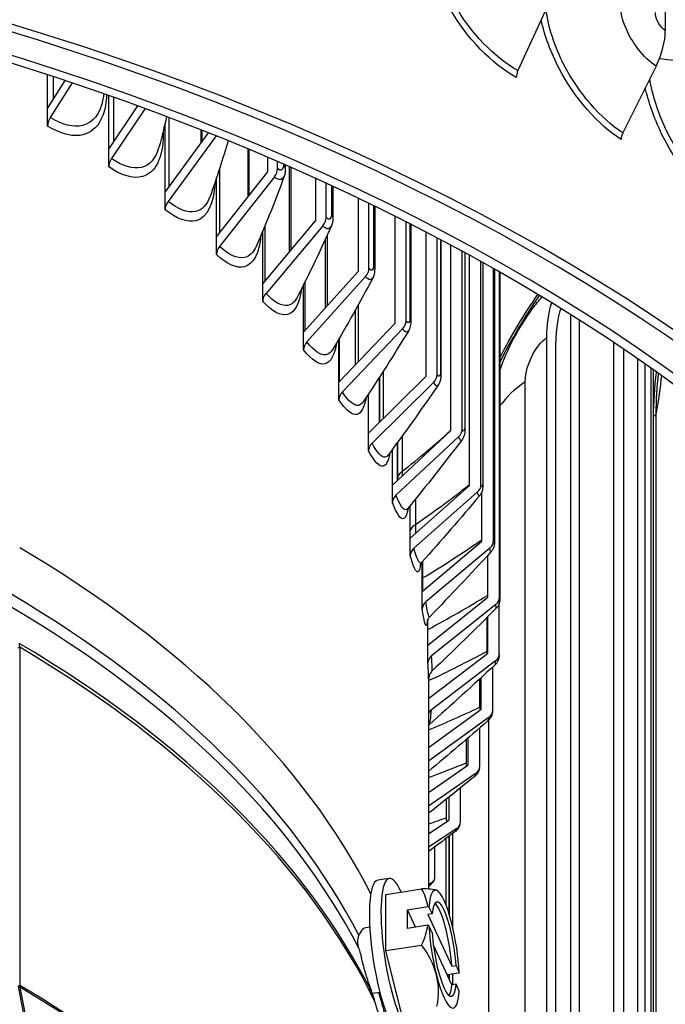
# Model space of a CAD drawing. Units: inches. Extents: x 0.5 to 67.5, y 1.5 to 42.5.
# Drawn here: x 12.4 to 13.7, y 32.1 to 34.2 of the extents above; entities that cross this region are included whole.
import ezdxf

# ---------------------------------------------------------------- set-up
doc = ezdxf.new("R2010")
doc.units = ezdxf.units.IN
doc.header["$LTSCALE"] = 4
doc.header["$MEASUREMENT"] = 0
doc.layers.add('Visible (ANSI)', color=7, linetype='Continuous')
doc.layers.add('Visible Narrow (ANSI)', color=7, linetype='Continuous')

msp = doc.modelspace()

# ---------------------------------------------------------------- linework, layer by layer
at = {"layer": 'Visible (ANSI)'}
for p, q in [((13.704, 37.21964), (13.704, 34.14961)), ((13.4606, 34.20803), (13.39544, 34.06563)), ((13.68469, 34.0752), (13.61505, 33.93546)), ((12.41054, 33.98642), (12.41054, 34.05695)), ((12.41054, 33.98642), (12.4471, 34.04489)), ((12.46171, 34.03999), (12.4162, 33.96721)), ((12.53848, 33.90117), (12.53848, 34.01356)), ((12.41054, 33.94944), (12.41054, 33.98642)), ((12.53848, 33.90117), (12.59978, 33.99158)), ((12.61513, 33.98596), (12.54447, 33.88173)), ((12.65654, 33.81129), (12.65654, 33.95512)), ((12.7317, 33.94153), (12.7317, 33.91405)), ((12.65654, 33.81129), (12.74729, 33.93536)), ((12.76328, 33.92896), (12.66283, 33.79162)), ((12.53848, 33.86419), (12.53848, 33.90117)), ((12.82976, 33.90175), (12.82976, 33.80059)), ((12.8707, 33.88446), (12.8707, 33.85269)), ((12.892, 33.86025), (12.892, 33.8753)), ((12.90829, 33.86822), (12.90829, 33.85882)), ((12.91649, 33.86463), (12.91649, 33.68513)), ((12.76421, 33.71716), (12.8707, 33.85269)), ((12.76421, 33.71716), (12.76421, 33.84111)), ((12.88543, 33.84318), (12.77077, 33.69726)), ((12.97157, 33.84007), (12.97157, 33.75064)), ((12.99367, 33.75738), (12.99367, 33.82998)), ((13.00776, 33.82349), (13.00776, 33.75638)), ((12.65654, 33.77431), (12.65654, 33.81129)), ((13.06071, 33.79859), (13.06071, 33.64501)), ((13.08353, 33.65091), (13.08353, 33.78762)), ((13.09546, 33.78182), (13.09546, 33.65042)), ((13.13776, 33.76094), (13.13776, 33.53626)), ((12.86104, 33.61919), (12.97157, 33.75064)), ((12.98686, 33.74056), (12.86786, 33.59903)), ((13.1612, 33.54128), (13.1612, 33.74914)), ((13.17103, 33.74414), (13.17103, 33.5414)), ((12.76421, 33.68018), (12.76421, 33.71716)), ((12.86104, 33.61919), (12.86104, 33.72945)), ((13.20239, 33.728), (13.20239, 33.42484)), ((13.22634, 33.42897), (13.22634, 33.71546)), ((12.99151, 33.71061), (12.99151, 33.56784)), ((13.23415, 33.71133), (13.23415, 33.42977)), ((13.25431, 33.70058), (13.25431, 33.31122)), ((13.27868, 33.31445), (13.27868, 33.68741)), ((13.28455, 33.68421), (13.28455, 33.31602)), ((13.29332, 33.6794), (13.29332, 33.1959)), ((13.318, 33.1982), (13.318, 33.66574)), ((13.32202, 33.66349), (13.32202, 33.20062)), ((12.94662, 33.51778), (13.06071, 33.64501)), ((13.0765, 33.63435), (12.95366, 33.49737)), ((13.34413, 33.08073), (13.34413, 33.65104)), ((13.3464, 33.64975), (13.3464, 33.08406)), ((13.35696, 32.96252), (13.35696, 33.64374)), ((13.35759, 33.64338), (13.35759, 32.96683)), ((12.86104, 33.58221), (12.86104, 33.61919)), ((12.94662, 33.51778), (12.94662, 33.61726)), ((13.05429, 33.56287), (13.05429, 33.44872)), ((13.05452, 33.56329), (13.05452, 33.44896)), ((13.50593, 30.98682), (13.50593, 33.55439)), ((13.02059, 33.41338), (13.13776, 33.53626)), ((13.52395, 33.54298), (13.52395, 30.948)), ((12.94662, 33.48081), (12.94662, 33.51778)), ((13.15397, 33.52499), (13.02781, 33.39269)), ((13.02059, 33.41338), (13.02059, 33.50375)), ((13.45531, 33.50624), (13.45531, 31.1384)), ((13.4747, 31.12928), (13.4747, 33.49712)), ((13.59617, 30.79813), (13.59617, 33.49584)), ((13.67824, 33.43933), (13.67824, 30.62782)), ((13.02059, 33.3764), (13.02059, 33.41338)), ((13.08263, 33.30642), (13.20239, 33.42484)), ((13.21896, 33.41295), (13.09001, 33.28546)), ((13.10468, 33.42243), (13.10468, 33.32822)), ((13.10524, 33.42331), (13.10524, 33.32877)), ((13.08263, 33.30642), (13.08263, 33.38874)), ((13.08263, 33.26944), (13.08263, 33.30642)), ((13.13248, 33.19735), (13.25431, 33.31122)), ((13.27117, 33.29871), (13.13999, 33.17611)), ((13.14278, 33.28638), (13.14278, 33.20698)), ((13.14346, 33.2873), (13.14346, 33.20914)), ((13.13248, 33.19735), (13.13248, 33.27238)), ((13.13248, 33.16037), (13.13248, 33.19735)), ((13.16992, 33.08664), (13.29332, 33.1959)), ((13.31039, 33.18275), (13.17753, 33.06511)), ((13.31924, 33.18218), (13.31924, 33.07936)), ((13.16992, 33.08664), (13.16992, 33.15492)), ((13.16992, 33.04966), (13.16992, 33.08664)), ((13.19481, 32.97476), (13.31924, 33.07936)), ((13.33646, 33.06556), (13.20248, 32.95294)), ((13.19481, 32.97476), (13.19481, 33.03669)), ((13.33197, 33.04997), (13.33197, 32.96209)), ((13.19481, 32.93778), (13.19481, 32.97476)), ((13.20703, 32.86218), (13.33197, 32.96209)), ((13.34926, 32.94764), (13.21473, 32.84007)), ((13.35644, 32.84408), (13.35644, 32.95066)), ((13.20703, 32.86218), (13.20703, 32.91695)), ((13.33054, 32.92015), (13.33054, 32.84937)), ((13.33145, 32.92106), (13.33145, 32.84458)), ((12.3521, 32.85785), (12.3521, 32.1498)), ((13.20703, 32.8252), (13.20703, 32.86218)), ((13.20838, 32.75079), (13.33145, 32.84458)), ((13.34873, 32.82949), (13.21423, 32.72698)), ((13.34256, 32.72591), (13.34256, 32.81652)), ((13.20838, 32.79184), (13.20838, 32.35152)), ((13.31524, 32.79134), (13.31524, 32.7322)), ((13.31769, 32.79358), (13.31769, 32.72735)), ((13.20838, 32.6478), (13.31769, 32.72735)), ((13.33489, 32.71161), (13.20838, 32.61953)), ((13.31539, 32.60851), (13.31539, 32.68888)), ((13.28677, 32.66436), (13.28677, 32.61586)), ((13.29073, 32.66775), (13.29073, 32.61089)), ((13.20838, 32.55354), (13.29073, 32.61089)), ((13.30779, 32.5945), (13.20838, 32.52527)), ((13.27505, 32.49238), (13.27505, 32.56332)), ((13.24524, 32.53948), (13.24524, 32.50083)), ((13.25071, 32.54384), (13.25071, 32.49568)), ((13.20838, 32.46742), (13.25071, 32.49568)), ((13.26754, 32.47866), (13.20838, 32.43916)), ((13.24498, 32.31796), (13.24498, 32.4577)), ((13.25071, 32.46203), (13.25071, 32.30156)), ((13.22169, 32.37802), (13.22169, 32.44014)), ((13.12591, 32.37392), (13.10176, 32.37018)), ((13.21432, 32.36457), (13.20838, 32.36076)), ((13.11863, 32.34048), (13.19358, 32.35208)), ((13.11863, 32.22263), (13.11863, 32.34048)), ((13.16402, 32.30817), (13.20688, 32.3148)), ((13.20906, 32.31375), (13.21568, 32.29948)), ((13.18099, 32.27161), (13.16402, 32.30817)), ((13.16402, 32.26898), (13.16402, 32.30817)), ((13.21568, 32.29948), (13.2067, 32.29809)), ((13.2067, 32.29809), (13.25695, 32.18981)), ((13.08521, 32.27149), (13.07617, 32.27009)), ((13.20688, 32.27561), (13.16402, 32.26898)), ((13.21568, 32.26028), (13.20906, 32.27456)), ((13.11863, 32.22263), (13.19358, 32.23422)), ((13.25695, 32.15062), (13.21831, 32.23389)), ((13.15098, 32.09399), (13.11863, 32.22263)), ((13.25695, 32.18981), (13.26593, 32.1912)), ((13.26593, 32.1912), (13.27256, 32.17692)), ((13.27158, 32.17538), (13.24721, 32.17161)), ((13.25071, 32.17216), (13.25071, 32.16406)), ((12.34878, 32.14815), (12.3841, 31.96604)), ((13.26593, 32.15201), (13.25695, 32.15062)), ((13.27256, 32.13773), (13.26593, 32.15201)), ((12.35245, 32.14599), (12.38783, 31.96385)), ((13.10631, 32.13511), (13.09078, 32.13271))]:
    msp.add_line(p, q, dxfattribs=at)
msp.add_arc((13.07006, 32.19933), 0.21651, 42.14038, 42.97037, dxfattribs=at)
for centre, major_axis, ratio, start_param, end_param in [((10.20838, 31.80779), (-4.6, 0), 0.5773503, 2.2788164, 5.9227476), ((10.20838, 31.80779), (-4.575, 0), 0.5773503, 2.2839147, 5.9227476), ((10.20838, 31.80779), (-4.5, 0), 0.5773503, 2.3183557, 7.1257351), ((10.20838, 31.80779), (-4.475, 0), 0.5773503, 2.3183557, 7.1207461), ((13.60654, 34.09843), (-0.0706, -0.11122), 0.60403, 1.7406465, 2.381017), ((13.40932, 34.06179), (-0.01211, -0.02187), 0.565093, 4.8471296, 5.4875), ((12.42889, 33.95924), (-0.01324, -0.02121), 0.599352, 4.7109861, 5.5179942), ((13.62988, 33.93105), (-0.0134, -0.02111), 0.60403, 4.8822392, 5.5226096), ((12.5579, 33.87328), (-0.0145, -0.02037), 0.6341725, 4.7484836, 5.5554917), ((12.8707, 33.85269), (-0.01712, -0.01822), 0.695608, 1.6971701, 2.5041782), ((12.67694, 33.78265), (-0.0158, -0.01938), 0.6663032, 4.7909245, 5.5979327), ((12.97157, 33.75064), (-0.01845, -0.01688), 0.7219624, 1.7508365, 2.5578447), ((12.78551, 33.68774), (-0.01712, -0.01822), 0.695608, 4.8387627, 5.6457709), ((13.06071, 33.64501), (-0.01976, -0.01532), 0.7452546, 1.8106915, 2.6176996), ((12.88315, 33.58895), (-0.01844, -0.01688), 0.7219624, 4.8924292, 5.6994373), ((13.72605, 33.37894), (-0.20193, 0.28485), 0.6331007, 0.4517399, 0.7289658), ((13.72605, 33.37894), (0.18747, -0.26445), 0.6331007, 3.5825407, 3.8705584), ((13.13776, 33.53626), (-0.02102, -0.01353), 0.765386, 1.8769578, 2.6839659), ((12.96944, 33.4867), (-0.01976, -0.01532), 0.7452546, 4.9522842, 5.7592923), ((13.20239, 33.42484), (0.0222, 0.0115), 0.7822711, 5.0912293, 5.8982374), ((13.04402, 33.38143), (-0.02102, -0.01353), 0.765386, 5.0185504, 5.8255586), ((13.25431, 33.31122), (0.02324, 0.00923), 0.7958383, 5.1700089, 5.977017), ((13.10658, 33.27357), (-0.0222, -0.0115), 0.7822711, 5.0912293, 5.8982374), ((13.29332, 33.1959), (0.02407, 0.00674), 0.8060301, 5.2541837, 6.0611918), ((13.15684, 33.1636), (-0.02323, -0.00923), 0.7958383, 5.1700089, 5.977017), ((13.31924, 33.07936), (0.02467, 0.00408), 0.8128031, 5.3426151, 6.1496233), ((10.20838, 31.85466), (3, 0), 0.5773503, 0.2851221, 0.7747833), ((13.1946, 33.05196), (-0.02407, -0.00674), 0.8060301, 5.2541837, 6.0611918), ((13.2197, 32.93915), (-0.02467, -0.00408), 0.8128031, 5.3426151, 6.1496233), ((13.33197, 32.96209), (0.02497, 0.0013), 0.8161288, 5.4337622, 6.2407703), ((12.31637, 32.83766), (-0.0254, -0.04307), 0.5834461, 2.3615586, 2.5743253), ((13.23202, 32.82563), (-0.02497, -0.0013), 0.8161288, 5.4337622, 6.2407703), ((13.33145, 32.84458), (0.02495, -0.00152), 0.815993, 5.5257974, 6.3328056), ((13.23152, 32.71189), (-0.02495, 0.00152), 0.815993, 5.5257974, 5.9455395), ((13.31769, 32.72735), (0.02463, -0.00429), 0.8123963, 5.6167948, 6.423803), ((10.20838, 30.73198), (-3.05, 0), 0.5773503, 3.9181213, 6.5463415), ((10.20838, 30.72797), (-3.02549, 0), 0.5773503, 3.9181213, 6.5143618), ((13.29073, 32.61089), (0.02402, -0.00694), 0.8053538, 5.7049434, 6.5119515), ((13.25071, 32.49568), (0.02316, -0.00942), 0.7948956, 5.7887306, 6.5957387), ((13.15098, 32.21184), (0.02507, -0.16207), 0.211325, 2.506977, 6.917801), ((13.19778, 32.38222), (0.02211, -0.01167), 0.781066, 5.8670517, 6.6740598), ((13.12683, 32.20811), (0.02507, -0.16207), 0.211325, 3.1415927, 6.2831853), ((13.0377, 32.26904), (0.16035, 0.07442), 0.7886755, 6.0684904, 6.3528397), ((13.05388, 32.32257), (0.17527, 0.02301), 0.1056618, 0.2141477, 0.634682), ((13.24081, 32.22574), (-0.01911, 0.12353), 0.211325, 6.1748704, 7.0288683), ((13.24081, 32.22574), (-0.01529, 0.09882), 0.211325, 4.3228412, 6.9797021), ((13.24081, 32.22574), (-0.01911, 0.12353), 0.211325, 5.1276729, 6.1748704), ((13.05388, 32.32257), (0.17527, 0.02301), 0.1056618, 0.0752056, 0.2141477), ((13.07006, 32.21892), (0.21517, 0), 0.5773497, 0.8684542, 0.8816709), ((13.23183, 32.22435), (-0.01529, 0.09882), 0.211325, 4.3228412, 6.066421), ((13.0377, 32.26904), (0.16035, 0.07442), 0.7886755, 5.511771, 5.7961203), ((13.07006, 32.17973), (-0.21517, 0), 0.5773497, 4.0100468, 4.0232636), ((13.24081, 32.22574), (0.01911, -0.12353), 0.211325, 4.273675, 5.1276729), ((13.24081, 32.22574), (-0.01911, 0.12353), 0.211325, 4.273675, 5.1276729), ((13.24081, 32.22574), (0.01529, -0.09882), 0.211325, 4.3228412, 6.9797021), ((13.05388, 32.14579), (-0.16922, 0.05113), 0.8943373, 3.6335446, 4.0540789), ((13.24081, 32.22574), (0.01911, -0.12353), 0.211325, 5.1276729, 6.1748704), ((13.05388, 32.14579), (0.16922, -0.05113), 0.8943373, 0.0714176, 0.4919519), ((13.07006, 32.21892), (0.21517, 0), 0.5773497, 5.9251133, 5.9383301), ((12.36996, 32.1599), (-0.0127, -0.02153), 0.5834461, 5.5031512, 5.7005468), ((13.23183, 32.22435), (0.01529, -0.09882), 0.211325, 0.2167643, 0.6965168), ((13.24081, 32.22574), (0.01911, -0.12353), 0.211325, 6.1748704, 7.0288683)]:
    msp.add_ellipse(centre, major_axis=major_axis, ratio=ratio, start_param=start_param, end_param=end_param, dxfattribs=at)
for points in [[(12.52837, 34.01711), (12.52771, 34.01327), (12.52704, 34.0094), (12.52634, 34.00552)], [(12.65985, 33.96927), (12.65502, 33.94827), (12.64967, 33.92677), (12.64378, 33.90487)], [(12.78841, 33.9188), (12.77753, 33.8812), (12.76497, 33.84211), (12.7508, 33.80208)], [(12.90829, 33.85882), (12.90829, 33.85386), (12.90759, 33.84894), (12.90594, 33.84434)], [(12.90594, 33.84434), (12.88885, 33.79694), (12.86919, 33.74759), (12.84726, 33.69723)], [(13.00445, 33.73926), (12.98293, 33.69084), (12.95897, 33.64095), (12.93298, 33.59044)], [(13.09123, 33.63105), (13.06548, 33.58213), (13.03751, 33.53217), (13.00775, 33.48189)], [(13.42605, 33.56717), (13.4287, 33.57074), (13.43046, 33.57319), (13.43046, 33.57319)], [(13.35759, 33.43764), (13.37368, 33.48373), (13.39705, 33.5281), (13.42605, 33.56717)], [(13.16594, 33.52011), (13.13625, 33.47114), (13.10457, 33.42151), (13.07137, 33.3718)], [(13.22829, 33.40685), (13.19497, 33.35825), (13.15994, 33.30928), (13.12363, 33.26044)], [(13.27804, 33.29171), (13.24145, 33.24382), (13.20341, 33.19582), (13.16435, 33.14811)], [(13.12363, 33.26044), (13.12351, 33.26029), (13.12347, 33.26021), (13.12347, 33.26021)], [(13.14346, 33.20761), (13.14346, 33.20812), (13.14346, 33.20863), (13.14346, 33.20914)], [(13.31499, 33.17514), (13.2755, 33.12826), (13.23484, 33.08148), (13.1934, 33.03512)], [(13.16435, 33.14811), (13.16341, 33.14695), (13.16314, 33.14632), (13.16314, 33.14632)], [(13.33898, 33.05757), (13.297, 33.01198), (13.25411, 32.96664), (13.21067, 32.92182)], [(13.34993, 32.93949), (13.30587, 32.8954), (13.26114, 32.8517), (13.21608, 32.80858)], [(13.34779, 32.82136), (13.30206, 32.77897), (13.25591, 32.73706), (13.20961, 32.69577)], [(13.33256, 32.70367), (13.29128, 32.66803), (13.24984, 32.63281), (13.20838, 32.59807)], [(13.20961, 32.69577), (13.20917, 32.69538), (13.20876, 32.69498), (13.20838, 32.69459)], [(13.30431, 32.58687), (13.27233, 32.56105), (13.24033, 32.53548), (13.20838, 32.51019)], [(13.26316, 32.47146), (13.24488, 32.4576), (13.22662, 32.44383), (13.20838, 32.43014)], [(13.20929, 32.35791), (13.20899, 32.35769), (13.20868, 32.35748), (13.20838, 32.35726)]]:
    msp.add_open_spline(points, degree=3, dxfattribs=at)
for points, knots in [([(13.00776, 33.75638), (13.00776, 33.75096), (13.00698, 33.74561), (13.00485, 33.74017), (13.00466, 33.73971), (13.00445, 33.73926)], [0, 0, 0, 0, 0.044070441, 0.044070441, 0.048184141, 0.048184141, 0.048184141, 0.048184141]), ([(13.09546, 33.65042), (13.09546, 33.64505), (13.09478, 33.63982), (13.09245, 33.63356), (13.09188, 33.63229), (13.09123, 33.63105)], [0, 0, 0, 0, 0.043977023, 0.043977023, 0.05546336, 0.05546336, 0.05546336, 0.05546336]), ([(13.17103, 33.5414), (13.17103, 33.53625), (13.17049, 33.53131), (13.16815, 33.52433), (13.16718, 33.52215), (13.16594, 33.52011)], [0, 0, 0, 0, 0.042577672, 0.042577672, 0.062002898, 0.062002898, 0.062002898, 0.062002898]), ([(13.23415, 33.42977), (13.23415, 33.42506), (13.23377, 33.42063), (13.23168, 33.41303), (13.23029, 33.40977), (13.22829, 33.40685)], [0, 0, 0, 0, 0.03950906, 0.03950906, 0.067867018, 0.067867018, 0.067867018, 0.067867018]), ([(13.28455, 33.31602), (13.28455, 33.31192), (13.28432, 33.30816), (13.28314, 33.30231), (13.28255, 33.30022), (13.2808, 33.29593), (13.27957, 33.29372), (13.27804, 33.29171)], [0, 0, 0, 0, 0.034917164, 0.034917164, 0.053556764, 0.053556764, 0.073418086, 0.073418086, 0.073418086, 0.073418086]), ([(13.32202, 33.20062), (13.32202, 33.19722), (13.3219, 33.19417), (13.32127, 33.18918), (13.3209, 33.18717), (13.31982, 33.18356), (13.31923, 33.182), (13.31756, 33.17862), (13.31638, 33.17679), (13.31499, 33.17514)], [0, 0, 0, 0, 0.029495039, 0.029495039, 0.048481392, 0.048481392, 0.061981552, 0.061981552, 0.078727609, 0.078727609, 0.078727609, 0.078727609]), ([(13.3464, 33.08406), (13.3464, 33.08136), (13.34635, 33.07894), (13.34612, 33.07527), (13.346, 33.07388), (13.34555, 33.07083), (13.34519, 33.06908), (13.34409, 33.06569), (13.3434, 33.06405), (13.34157, 33.06075), (13.34036, 33.05907), (13.33898, 33.05757)], [0, 0, 0, 0, 0.02407126, 0.02407126, 0.039549185, 0.039549185, 0.055157969, 0.055157969, 0.068830316, 0.068830316, 0.084444039, 0.084444039, 0.084444039, 0.084444039]), ([(13.1934, 33.03512), (13.19214, 33.0337), (13.19138, 33.03247), (13.19049, 33.03082), (13.19034, 33.03039), (13.1903, 33.03028), (13.1903, 33.03027), (13.1903, 33.03027)], [0, 0, 0, 0, 0.028188675, 0.028188675, 0.057285479, 0.057285479, 0.061679619, 0.061679619, 0.061679619, 0.061679619]), ([(13.35759, 32.96683), (13.35759, 32.96475), (13.35758, 32.96288), (13.35754, 32.95968), (13.35752, 32.95843), (13.35742, 32.95659), (13.35738, 32.95609), (13.35728, 32.95501), (13.35722, 32.95446), (13.35703, 32.95324), (13.35691, 32.95258), (13.35657, 32.95108), (13.35633, 32.95023), (13.35554, 32.94788), (13.35489, 32.9464), (13.35298, 32.943), (13.35156, 32.94112), (13.34993, 32.93949)], [0, 0, 0, 0, 0.019215974, 0.019215974, 0.03921752, 0.03921752, 0.046001191, 0.046001191, 0.051290174, 0.051290174, 0.056665047, 0.056665047, 0.063441022, 0.063441022, 0.075652538, 0.075652538, 0.093222533, 0.093222533, 0.093222533, 0.093222533]), ([(13.21067, 32.92182), (13.20916, 32.92027), (13.20799, 32.91861), (13.20648, 32.91599), (13.20602, 32.91495), (13.20543, 32.91339), (13.20527, 32.91286), (13.20509, 32.91216), (13.20506, 32.91202), (13.20506, 32.91202)], [0, 0, 0, 0, 0.019924741, 0.019924741, 0.037270156, 0.037270156, 0.055087031, 0.055087031, 0.074123598, 0.074123598, 0.074123598, 0.074123598]), ([(13.35641, 32.84307), (13.35633, 32.84183), (13.35625, 32.84072), (13.35608, 32.83889), (13.356, 32.83813), (13.3558, 32.83672), (13.35571, 32.83613), (13.35538, 32.83449), (13.35509, 32.83332), (13.35436, 32.83112), (13.35394, 32.83007), (13.35262, 32.82733), (13.35159, 32.82568), (13.3496, 32.82317), (13.34872, 32.82223), (13.34779, 32.82136)], [0, 0, 0, 0, 0.014767053, 0.014767053, 0.025424939, 0.025424939, 0.031963173, 0.031963173, 0.041889716, 0.041889716, 0.050750801, 0.050750801, 0.065531563, 0.065531563, 0.075301068, 0.075301068, 0.075301068, 0.075301068]), ([(13.21608, 32.80858), (13.21413, 32.80671), (13.21247, 32.8045), (13.21064, 32.80103), (13.21014, 32.79988), (13.20942, 32.79783), (13.20916, 32.79692), (13.20886, 32.79558), (13.20877, 32.79511), (13.2086, 32.79412), (13.20854, 32.79365), (13.20846, 32.79293), (13.20844, 32.79267), (13.2084, 32.79215), (13.20839, 32.79197), (13.20838, 32.79176), (13.20838, 32.7917), (13.20838, 32.79167)], [0, 0, 0, 0, 0.020584143, 0.020584143, 0.030202509, 0.030202509, 0.037831033, 0.037831033, 0.04232167, 0.04232167, 0.048375349, 0.048375349, 0.054236914, 0.054236914, 0.063134503, 0.063134503, 0.069089951, 0.069089951, 0.069089951, 0.069089951]), ([(13.34232, 32.72306), (13.34188, 32.72055), (13.34141, 32.71826), (13.34003, 32.71429), (13.33946, 32.71289), (13.33785, 32.70982), (13.33674, 32.70812), (13.33456, 32.70554), (13.3336, 32.70456), (13.33256, 32.70367)], [0, 0, 0, 0, 0.02705414, 0.02705414, 0.040088056, 0.040088056, 0.05598445, 0.05598445, 0.066590903, 0.066590903, 0.066590903, 0.066590903]), ([(13.31475, 32.60394), (13.31395, 32.60118), (13.31301, 32.5985), (13.31071, 32.5942), (13.30974, 32.59266), (13.30735, 32.58964), (13.30591, 32.58817), (13.30431, 32.58687)], [0, 0, 0, 0, 0.028316415, 0.028316415, 0.043661522, 0.043661522, 0.059898469, 0.059898469, 0.059898469, 0.059898469]), ([(13.27387, 32.48627), (13.27282, 32.48369), (13.27159, 32.48119), (13.26821, 32.47613), (13.26591, 32.47355), (13.26316, 32.47146)], [0, 0, 0, 0, 0.025993818, 0.025993818, 0.053768968, 0.053768968, 0.053768968, 0.053768968]), ([(13.21989, 32.37056), (13.21867, 32.36825), (13.21728, 32.36604), (13.21385, 32.36174), (13.21173, 32.35965), (13.20929, 32.35791)], [0, 0, 0, 0, 0.023497935, 0.023497935, 0.048071798, 0.048071798, 0.048071798, 0.048071798]), ([(13.09086, 32.13248), (13.0905, 32.13347), (13.09014, 32.13447), (13.08638, 32.14484), (13.08285, 32.15511), (13.07658, 32.17466), (13.07385, 32.18393), (13.07017, 32.19779), (13.06881, 32.20361), (13.06789, 32.20842)], [0.44684668, 0.44684668, 0.44684668, 0.44684668, 0.45492179, 0.45492179, 0.53143748, 0.53143748, 0.60795317, 0.60795317, 0.66971471, 0.66971471, 0.66971471, 0.66971471]), ([(13.09589, 32.11604), (13.09449, 32.1213), (13.09294, 32.12678), (13.09091, 32.13234), (13.09089, 32.13241), (13.09086, 32.13248)], [-0.503933423, -0.503933423, -0.503933423, -0.503933423, -0.455464095, -0.455464095, -0.454851835, -0.454851835, -0.454851835, -0.454851835]), ([(13.10356, 32.13469), (13.10391, 32.13354), (13.10426, 32.1324), (13.10756, 32.12146), (13.1102, 32.11215), (13.11226, 32.10447), (13.11432, 32.09674), (13.11606, 32.08958), (13.11824, 32.07885), (13.11867, 32.07526), (13.11843, 32.0735), (13.1184, 32.07335), (13.11836, 32.07322)], [-0.08492448, -0.08492448, -0.08492448, -0.08492448, -0.07611642, -0.07611642, 0, 0, 0, 0.07651569, 0.07651569, 0.15303137, 0.15303137, 0.16110647, 0.16110647, 0.16110647, 0.16110647]), ([(13.10616, 32.08607), (13.10362, 32.09154), (13.10086, 32.09897), (13.09746, 32.1103), (13.09666, 32.11313), (13.09589, 32.11604)], [0.897028682, 0.897028682, 0.897028682, 0.897028682, 0.971781072, 0.971781072, 0.995406291, 0.995406291, 0.995406291, 0.995406291])]:
    msp.add_open_spline(points, degree=3, knots=knots, dxfattribs=at)
at = {"layer": 'Visible Narrow (ANSI)'}
for p, q in [((12.42236, 34.05308), (12.42236, 34.00532)), ((12.54851, 34.01002), (12.54851, 33.91596)), ((12.66473, 33.96742), (12.66473, 33.82249)), ((12.73317, 33.94095), (12.73317, 33.91606)), ((12.65246, 33.93841), (12.65246, 33.93071)), ((12.83213, 33.90076), (12.83213, 33.8036)), ((12.77054, 33.86043), (12.77054, 33.72522)), ((12.90435, 33.86994), (12.90435, 33.86692)), ((12.91995, 33.86311), (12.91995, 33.68925)), ((13.00468, 33.82491), (13.00468, 33.76361)), ((13.09315, 33.78295), (13.09315, 33.65675)), ((12.86548, 33.74009), (12.86548, 33.62447)), ((13.16938, 33.74498), (13.16938, 33.54679)), ((12.99628, 33.72105), (12.99628, 33.57316)), ((13.23306, 33.71191), (13.23306, 33.4342)), ((13.2839, 33.68456), (13.2839, 33.31945)), ((13.3217, 33.66367), (13.3217, 33.20304)), ((13.3463, 33.64981), (13.3463, 33.08545)), ((13.35758, 33.64338), (13.35758, 32.96719)), ((12.94915, 33.62231), (12.94915, 33.52061)), ((13.06078, 33.57458), (13.06078, 33.45553)), ((13.0212, 33.50479), (13.0212, 33.41402)), ((13.61741, 30.75405), (13.61741, 33.48153)), ((13.64654, 30.6936), (13.64654, 33.46155)), ((13.66175, 30.66203), (13.66175, 33.45095)), ((13.11318, 33.43563), (13.11318, 33.33663)), ((13.67382, 33.44245), (13.67382, 30.63698)), ((13.41065, 31.16851), (13.41065, 33.41387)), ((13.68493, 31.10333), (13.68493, 33.3487)), ((13.6795, 31.09571), (13.6795, 33.34107)), ((13.15327, 33.30073), (13.15327, 33.22645)), ((13.18086, 33.16836), (13.18086, 33.11514)), ((13.19584, 33.03785), (13.19584, 33.00303)), ((12.3521, 32.85785), (12.34843, 32.85578)), ((13.33471, 31.06867), (13.33471, 32.70575)), ((13.25218, 32.2968), (13.25218, 32.46314)), ((13.25939, 32.26923), (13.25939, 32.46861)), ((13.25218, 32.16091), (13.25218, 32.17238)), ((13.25939, 32.151), (13.25939, 32.1735)), ((12.3521, 32.1498), (12.34882, 32.14794)), ((12.35245, 32.14599), (12.34963, 32.14376))]:
    msp.add_line(p, q, dxfattribs=at)
for centre, major_axis, start_param, end_param in [((10.20838, 31.76607), (2.97656, 0), 0.2883533, 0.7747833), ((10.20838, 31.73913), (2.97656, 0), 0.2891674, 0.7747833), ((10.20838, 31.6548), (2.99887, 0), 0.2795169, 0.7747833), ((10.20838, 31.64618), (3, 0), 0.2747167, 0.7747833), ((10.20838, 30.93812), (3, 0), 0.1237291, 0.7747833), ((10.20838, 30.93412), (3.00049, 0), 0.1418971, 0.7747833), ((10.20838, 31.73913), (2.97656, 0), 0.2261402, 0.2323842)]:
    msp.add_ellipse(centre, major_axis=major_axis, ratio=0.5773503, start_param=start_param, end_param=end_param, dxfattribs=at)
for points, knots in [([(13.39544, 34.06563), (13.34643, 34.09277), (13.29663, 34.14412), (13.2636, 34.20299), (13.23982, 34.24538), (13.22492, 34.29124), (13.22165, 34.33245)], [1.5707963, 1.5707963, 1.5707963, 1.5707963, 2.4339203, 2.4339203, 2.4339203, 3.0553599, 3.0553599, 3.0553599, 3.0553599]), ([(13.39202, 34.05137), (13.34073, 34.07976), (13.28855, 34.13305), (13.2534, 34.19442), (13.23258, 34.23078), (13.2179, 34.26969), (13.21094, 34.30657)], [1.5707963, 1.5707963, 1.5707963, 1.5707963, 2.4207763, 2.4207763, 2.4207763, 2.9243019, 2.9243019, 2.9243019, 2.9243019]), ([(13.68469, 34.0752), (13.6586, 34.09177), (13.63256, 34.12524), (13.61916, 34.16012), (13.61241, 34.1777), (13.60877, 34.19545), (13.60877, 34.21102)], [1.5707963, 1.5707963, 1.5707963, 1.5707963, 2.6152523, 2.6152523, 2.6152523, 3.1415927, 3.1415927, 3.1415927, 3.1415927]), ([(13.61505, 33.93546), (13.56935, 33.96447), (13.52276, 34.01772), (13.49181, 34.07785), (13.47224, 34.11588), (13.45907, 34.15634), (13.45407, 34.19363)], [1.5707963, 1.5707963, 1.5707963, 1.5707963, 2.4339203, 2.4339203, 2.4339203, 2.9797736, 2.9797736, 2.9797736, 2.9797736]), ([(13.61138, 33.92134), (13.56358, 33.95169), (13.51475, 34.00697), (13.48181, 34.06969), (13.46429, 34.10303), (13.4514, 34.13824), (13.44421, 34.17195)], [1.5707963, 1.5707963, 1.5707963, 1.5707963, 2.4207763, 2.4207763, 2.4207763, 2.8726327, 2.8726327, 2.8726327, 2.8726327]), ([(13.704, 34.14961), (13.69402, 34.15595), (13.68462, 34.17148), (13.68331, 34.18396), (13.68319, 34.1851), (13.68313, 34.1862), (13.68313, 34.18727)], [1.5707963, 1.5707963, 1.5707963, 1.5707963, 3.0109978, 3.0109978, 3.0109978, 3.1415927, 3.1415927, 3.1415927, 3.1415927]), ([(13.81873, 33.79694), (13.77658, 33.82768), (13.73342, 33.8827), (13.70469, 33.94401), (13.68855, 33.97844), (13.67709, 34.01459), (13.67147, 34.0485)], [1.5707963, 1.5707963, 1.5707963, 1.5707963, 2.4339203, 2.4339203, 2.4339203, 2.9186265, 2.9186265, 2.9186265, 2.9186265]), ([(13.81485, 33.78296), (13.77075, 33.81512), (13.7255, 33.87227), (13.69492, 33.93624), (13.68028, 33.96685), (13.6691, 33.99883), (13.66214, 34.02971)], [1.5707963, 1.5707963, 1.5707963, 1.5707963, 2.4207763, 2.4207763, 2.4207763, 2.8275183, 2.8275183, 2.8275183, 2.8275183]), ([(12.53397, 34.01515), (12.53269, 33.97132), (12.51549, 33.93998), (12.48711, 33.93172), (12.46585, 33.92553), (12.43859, 33.93193), (12.41054, 33.94944)], [1.6056542, 1.6056542, 1.6056542, 1.6056542, 2.4837679, 2.4837679, 2.4837679, 3.1415927, 3.1415927, 3.1415927, 3.1415927]), ([(12.52627, 34.00563), (12.52085, 33.97621), (12.50574, 33.956), (12.48365, 33.9506), (12.46463, 33.94595), (12.44072, 33.95191), (12.4162, 33.96721)], [1.7697465, 1.7697465, 1.7697465, 1.7697465, 2.5070248, 2.5070248, 2.5070248, 3.1415927, 3.1415927, 3.1415927, 3.1415927]), ([(12.65246, 33.93071), (12.65246, 33.88412), (12.63649, 33.85122), (12.60929, 33.8437), (12.58969, 33.83828), (12.5645, 33.84567), (12.53848, 33.86419)], [1.5707963, 1.5707963, 1.5707963, 1.5707963, 2.4837679, 2.4837679, 2.4837679, 3.1415927, 3.1415927, 3.1415927, 3.1415927]), ([(12.64367, 33.90507), (12.63733, 33.882), (12.62454, 33.86668), (12.60686, 33.86268), (12.58932, 33.85872), (12.56721, 33.86554), (12.54447, 33.88173)], [1.8675304, 1.8675304, 1.8675304, 1.8675304, 2.5070248, 2.5070248, 2.5070248, 3.1415927, 3.1415927, 3.1415927, 3.1415927]), ([(12.90584, 33.84454), (12.90316, 33.83754), (12.89753, 33.83517), (12.89071, 33.83915), (12.88899, 33.84015), (12.88721, 33.84151), (12.88543, 33.84318)], [1.955096, 1.955096, 1.955096, 1.955096, 2.9027281, 2.9027281, 2.9027281, 3.1415927, 3.1415927, 3.1415927, 3.1415927]), ([(12.76041, 33.82983), (12.75904, 33.78697), (12.74482, 33.75748), (12.72128, 33.75127), (12.70343, 33.74655), (12.68041, 33.75485), (12.65654, 33.77431)], [1.6165663, 1.6165663, 1.6165663, 1.6165663, 2.4837679, 2.4837679, 2.4837679, 3.1415927, 3.1415927, 3.1415927, 3.1415927]), ([(12.75067, 33.80234), (12.74434, 33.78464), (12.73379, 33.77322), (12.71991, 33.77033), (12.70391, 33.76699), (12.68369, 33.77461), (12.66283, 33.79162)], [1.9563359, 1.9563359, 1.9563359, 1.9563359, 2.5070248, 2.5070248, 2.5070248, 3.1415927, 3.1415927, 3.1415927, 3.1415927]), ([(13.00435, 33.7395), (13.00177, 33.73396), (12.99711, 33.73249), (12.99156, 33.73634), (12.99003, 33.73741), (12.98844, 33.73883), (12.98686, 33.74056)], [2.0374715, 2.0374715, 2.0374715, 2.0374715, 2.9027281, 2.9027281, 2.9027281, 3.1415927, 3.1415927, 3.1415927, 3.1415927]), ([(12.85698, 33.71996), (12.8539, 33.68379), (12.84171, 33.65968), (12.82262, 33.65482), (12.80658, 33.65075), (12.78584, 33.65987), (12.76421, 33.68018)], [1.7005315, 1.7005315, 1.7005315, 1.7005315, 2.4837679, 2.4837679, 2.4837679, 3.1415927, 3.1415927, 3.1415927, 3.1415927]), ([(12.84714, 33.69751), (12.84137, 33.68428), (12.83293, 33.67596), (12.8223, 33.67392), (12.80792, 33.67115), (12.78968, 33.6795), (12.77077, 33.69726)], [2.0377122, 2.0377122, 2.0377122, 2.0377122, 2.5070248, 2.5070248, 2.5070248, 3.1415927, 3.1415927, 3.1415927, 3.1415927]), ([(13.09113, 33.63133), (13.0888, 33.62703), (13.08503, 33.62627), (13.08061, 33.62996), (13.07927, 33.63108), (13.07789, 33.63256), (13.0765, 33.63435)], [2.1137868, 2.1137868, 2.1137868, 2.1137868, 2.9027281, 2.9027281, 2.9027281, 3.1415927, 3.1415927, 3.1415927, 3.1415927]), ([(12.94204, 33.60842), (12.93822, 33.57817), (12.92805, 33.55855), (12.91287, 33.55478), (12.89872, 33.55127), (12.88033, 33.56112), (12.86104, 33.58221)], [1.7775805, 1.7775805, 1.7775805, 1.7775805, 2.4837679, 2.4837679, 2.4837679, 3.1415927, 3.1415927, 3.1415927, 3.1415927]), ([(12.93288, 33.59071), (12.928, 33.58115), (12.92149, 33.57526), (12.9136, 33.57386), (12.90089, 33.57161), (12.88472, 33.5806), (12.86786, 33.59903)], [2.1128404, 2.1128404, 2.1128404, 2.1128404, 2.5070248, 2.5070248, 2.5070248, 3.1415927, 3.1415927, 3.1415927, 3.1415927]), ([(13.16585, 33.52041), (13.16385, 33.51717), (13.1609, 33.51696), (13.15747, 33.52046), (13.15633, 33.52163), (13.15516, 33.52315), (13.15397, 33.52499)], [2.18490127, 2.18490127, 2.18490127, 2.18490127, 2.9027281, 2.9027281, 2.9027281, 3.14159265, 3.14159265, 3.14159265, 3.14159265]), ([(13.01553, 33.4954), (13.01163, 33.47033), (13.00342, 33.45446), (12.99164, 33.45155), (12.97945, 33.44854), (12.9635, 33.45904), (12.94662, 33.48081)], [1.8488321, 1.8488321, 1.8488321, 1.8488321, 2.4837679, 2.4837679, 2.4837679, 3.1415927, 3.1415927, 3.1415927, 3.1415927]), ([(13.00768, 33.48213), (13.00383, 33.47551), (12.99904, 33.47151), (12.99343, 33.47059), (12.98245, 33.46878), (12.96841, 33.47834), (12.95366, 33.49737)], [2.18265339, 2.18265339, 2.18265339, 2.18265339, 2.5070248, 2.5070248, 2.5070248, 3.14159265, 3.14159265, 3.14159265, 3.14159265]), ([(13.41065, 33.41387), (13.41065, 33.43754), (13.42177, 33.46812), (13.43756, 33.48862), (13.44316, 33.4959), (13.44925, 33.50194), (13.45531, 33.50624)], [1.5707963, 1.5707963, 1.5707963, 1.5707963, 2.7300374, 2.7300374, 2.7300374, 3.1415927, 3.1415927, 3.1415927, 3.1415927]), ([(13.22822, 33.40716), (13.22661, 33.40481), (13.22438, 33.40502), (13.22183, 33.40831), (13.2209, 33.40951), (13.21993, 33.41107), (13.21896, 33.41295)], [2.25153064, 2.25153064, 2.25153064, 2.25153064, 2.9027281, 2.9027281, 2.9027281, 3.14159265, 3.14159265, 3.14159265, 3.14159265]), ([(13.07132, 33.37199), (13.06851, 33.36768), (13.06521, 33.36512), (13.06145, 33.36453), (13.05225, 33.36311), (13.04039, 33.37316), (13.02781, 33.39269)], [2.24790858, 2.24790858, 2.24790858, 2.24790858, 2.5070248, 2.5070248, 2.5070248, 3.14159265, 3.14159265, 3.14159265, 3.14159265]), ([(13.07734, 33.3811), (13.0738, 33.36056), (13.06743, 33.34783), (13.05862, 33.34559), (13.04842, 33.34299), (13.03497, 33.35405), (13.02059, 33.3764)], [1.9151716, 1.9151716, 1.9151716, 1.9151716, 2.4837679, 2.4837679, 2.4837679, 3.1415927, 3.1415927, 3.1415927, 3.1415927]), ([(13.12361, 33.26058), (13.12175, 33.25801), (13.11967, 33.2565), (13.11737, 33.25615), (13.10998, 33.25504), (13.10036, 33.26549), (13.09001, 33.28546)], [2.30923492, 2.30923492, 2.30923492, 2.30923492, 2.5070248, 2.5070248, 2.5070248, 3.14159265, 3.14159265, 3.14159265, 3.14159265]), ([(13.27798, 33.29202), (13.27678, 33.2904), (13.2752, 33.29092), (13.27341, 33.29397), (13.27268, 33.2952), (13.27193, 33.2968), (13.27117, 33.29871)], [2.31428202, 2.31428202, 2.31428202, 2.31428202, 2.9027281, 2.9027281, 2.9027281, 3.14159265, 3.14159265, 3.14159265, 3.14159265]), ([(13.12736, 33.2658), (13.12444, 33.24918), (13.11978, 33.23906), (13.1135, 33.23733), (13.10534, 33.23508), (13.09446, 33.24659), (13.08263, 33.26944)], [1.9773186, 1.9773186, 1.9773186, 1.9773186, 2.4837679, 2.4837679, 2.4837679, 3.1415927, 3.1415927, 3.1415927, 3.1415927]), ([(13.31495, 33.17543), (13.31414, 33.1744), (13.31313, 33.17515), (13.31199, 33.17794), (13.31147, 33.17919), (13.31093, 33.18081), (13.31039, 33.18275)], [2.373679, 2.373679, 2.373679, 2.373679, 2.9027281, 2.9027281, 2.9027281, 3.14159265, 3.14159265, 3.14159265, 3.14159265]), ([(13.16547, 33.14979), (13.16334, 33.13654), (13.1602, 33.12858), (13.15606, 33.12723), (13.14998, 33.12525), (13.14171, 33.13713), (13.13248, 33.16037)], [2.0358711, 2.0358711, 2.0358711, 2.0358711, 2.4837679, 2.4837679, 2.4837679, 3.1415927, 3.1415927, 3.1415927, 3.1415927]), ([(13.16435, 33.14819), (13.1633, 33.14686), (13.16217, 33.14608), (13.16094, 33.14589), (13.1554, 33.14502), (13.14806, 33.15579), (13.13999, 33.17611)], [2.36716493, 2.36716493, 2.36716493, 2.36716493, 2.5070248, 2.5070248, 2.5070248, 3.14159265, 3.14159265, 3.14159265, 3.14159265]), ([(13.1934, 33.03515), (13.19296, 33.03463), (13.19249, 33.03433), (13.192, 33.03423), (13.18833, 33.03353), (13.1833, 33.04454), (13.17753, 33.06511)], [2.42215749, 2.42215749, 2.42215749, 2.42215749, 2.5070248, 2.5070248, 2.5070248, 3.14159265, 3.14159265, 3.14159265, 3.14159265]), ([(13.33896, 33.05784), (13.33853, 33.05729), (13.338, 33.05818), (13.3374, 33.0607), (13.3371, 33.06197), (13.33678, 33.06361), (13.33646, 33.06556)], [2.43018033, 2.43018033, 2.43018033, 2.43018033, 2.9027281, 2.9027281, 2.9027281, 3.14159265, 3.14159265, 3.14159265, 3.14159265]), ([(13.19155, 33.03297), (13.19026, 33.02284), (13.18846, 33.01683), (13.18612, 33.01578), (13.18215, 33.01398), (13.17652, 33.02612), (13.16992, 33.04966)], [2.0966071, 2.0966071, 2.0966071, 2.0966071, 2.4837679, 2.4837679, 2.4837679, 3.1415927, 3.1415927, 3.1415927, 3.1415927]), ([(13.21067, 32.92183), (13.21058, 32.92173), (13.21049, 32.92167), (13.2104, 32.92164), (13.20861, 32.92105), (13.20591, 32.93219), (13.20248, 32.95294)], [2.47461483, 2.47461483, 2.47461483, 2.47461483, 2.5070248, 2.5070248, 2.5070248, 3.14159265, 3.14159265, 3.14159265, 3.14159265]), ([(13.20547, 32.91365), (13.20499, 32.90769), (13.20437, 32.90417), (13.20355, 32.90343), (13.2017, 32.90174), (13.19873, 32.91404), (13.19481, 32.93778)], [2.19407918, 2.19407918, 2.19407918, 2.19407918, 2.48376787, 2.48376787, 2.48376787, 3.14159265, 3.14159265, 3.14159265, 3.14159265]), ([(13.34993, 32.93973), (13.34983, 32.93954), (13.3497, 32.94051), (13.34954, 32.94276), (13.34946, 32.94404), (13.34936, 32.94568), (13.34926, 32.94764)], [2.48419454, 2.48419454, 2.48419454, 2.48419454, 2.9027281, 2.9027281, 2.9027281, 3.14159265, 3.14159265, 3.14159265, 3.14159265]), ([(13.34779, 32.82157), (13.34797, 32.82166), (13.34817, 32.82264), (13.34836, 32.82461), (13.34849, 32.82589), (13.34861, 32.82753), (13.34873, 32.82949)], [2.53609194, 2.53609194, 2.53609194, 2.53609194, 2.9027281, 2.9027281, 2.9027281, 3.14159265, 3.14159265, 3.14159265, 3.14159265]), ([(13.33257, 32.70383), (13.33298, 32.70411), (13.33341, 32.70507), (13.33387, 32.70675), (13.33421, 32.70802), (13.33455, 32.70966), (13.33489, 32.71161)], [2.58621502, 2.58621502, 2.58621502, 2.58621502, 2.9027281, 2.9027281, 2.9027281, 3.14159265, 3.14159265, 3.14159265, 3.14159265]), ([(13.30433, 32.587), (13.30489, 32.5874), (13.30549, 32.58828), (13.30611, 32.58969), (13.30666, 32.59095), (13.30723, 32.59257), (13.30779, 32.5945)], [2.63488805, 2.63488805, 2.63488805, 2.63488805, 2.9027281, 2.9027281, 2.9027281, 3.14159265, 3.14159265, 3.14159265, 3.14159265]), ([(13.26318, 32.47156), (13.26383, 32.47201), (13.26451, 32.47279), (13.26522, 32.47392), (13.26598, 32.47515), (13.26676, 32.47675), (13.26754, 32.47866)], [2.68242662, 2.68242662, 2.68242662, 2.68242662, 2.9027281, 2.9027281, 2.9027281, 3.14159265, 3.14159265, 3.14159265, 3.14159265]), ([(13.2093, 32.35797), (13.20996, 32.35841), (13.21065, 32.35907), (13.21136, 32.35994), (13.21233, 32.36113), (13.21333, 32.36269), (13.21432, 32.36457)], [2.72914793, 2.72914793, 2.72914793, 2.72914793, 2.9027281, 2.9027281, 2.9027281, 3.14159265, 3.14159265, 3.14159265, 3.14159265]), ([(13.06205, 32.25477), (13.06008, 32.25042), (13.05917, 32.24537), (13.05966, 32.23633), (13.0603, 32.23278), (13.06136, 32.22917)], [0.000000153, 0.000000153, 0.000000153, 0.000000153, 0.053420592, 0.053420592, 0.086214693, 0.086214693, 0.086214693, 0.086214693]), ([(13.07617, 32.27007), (13.07489, 32.26988), (13.07363, 32.2694), (13.0694, 32.2668), (13.06627, 32.26309), (13.06301, 32.25682), (13.06252, 32.25582), (13.06205, 32.25477)], [0.37431503, 0.37431503, 0.37431503, 0.37431503, 0.40152401, 0.40152401, 0.46908305, 0.46908305, 0.48118369, 0.48118369, 0.48118369, 0.48118369]), ([(13.06136, 32.22917), (13.06262, 32.22487), (13.06403, 32.22027), (13.06631, 32.2132), (13.06709, 32.21082), (13.06788, 32.20843)], [0.030562169, 0.030562169, 0.030562169, 0.030562169, 0.067558792, 0.067558792, 0.085957051, 0.085957051, 0.085957051, 0.085957051])]:
    msp.add_open_spline(points, degree=3, knots=knots, dxfattribs=at)
for points in [[(13.82237, 34.07255), (13.77869, 34.07895), (13.73508, 34.08493), (13.69155, 34.09047)], [(12.6509, 33.93216), (12.65137, 33.93166), (12.65189, 33.93118), (12.65246, 33.93071)], [(12.90435, 33.86692), (12.90435, 33.8573), (12.89851, 33.85414), (12.892, 33.86025)], [(12.90435, 33.86692), (12.90691, 33.86448), (12.90826, 33.86163), (12.90827, 33.85882)], [(13.00468, 33.76361), (13.00468, 33.75399), (12.99948, 33.75104), (12.99367, 33.75738)], [(13.00468, 33.76361), (13.00669, 33.76138), (13.00772, 33.75886), (13.00773, 33.75638)], [(13.09315, 33.65675), (13.09315, 33.64713), (13.08861, 33.64436), (13.08353, 33.65091)], [(13.09315, 33.65675), (13.09466, 33.65475), (13.09543, 33.65258), (13.09543, 33.65042)], [(13.35759, 33.4541), (13.38199, 33.50273), (13.4102, 33.54998), (13.44084, 33.59443)], [(13.3576, 33.46432), (13.38118, 33.51012), (13.40803, 33.55464), (13.43703, 33.59673)], [(13.42607, 33.56708), (13.43243, 33.57563), (13.43897, 33.58379), (13.44564, 33.5915)], [(13.16938, 33.54679), (13.16938, 33.53717), (13.16553, 33.53456), (13.1612, 33.54128)], [(13.16938, 33.54679), (13.17047, 33.54506), (13.17101, 33.54322), (13.171, 33.5414)], [(13.23306, 33.4342), (13.23306, 33.42458), (13.2299, 33.4221), (13.22634, 33.42897)], [(13.23306, 33.4342), (13.23378, 33.43276), (13.23413, 33.43126), (13.23413, 33.42977)], [(13.6795, 33.34107), (13.6795, 33.37084), (13.6816, 33.40203), (13.68566, 33.43418)], [(13.68493, 33.3487), (13.68493, 33.37514), (13.68662, 33.40274), (13.68989, 33.43114)], [(13.69592, 33.42671), (13.69303, 33.40082), (13.68937, 33.37482), (13.68493, 33.3487)], [(13.41065, 33.41387), (13.38864, 33.39879), (13.37079, 33.38167), (13.35765, 33.36324)], [(13.68493, 33.3487), (13.68446, 33.34592), (13.68254, 33.34324), (13.6795, 33.34107)], [(13.15327, 33.22645), (13.18811, 33.25395), (13.22183, 33.28236), (13.25431, 33.31165)], [(13.2839, 33.31945), (13.2839, 33.30983), (13.28146, 33.30746), (13.27868, 33.31445)], [(13.2839, 33.31945), (13.28433, 33.31833), (13.28454, 33.31717), (13.28453, 33.31602)], [(13.14348, 33.20914), (13.14352, 33.2153), (13.14694, 33.22146), (13.15327, 33.22645)], [(13.15327, 33.22645), (13.15327, 33.2231), (13.15324, 33.21986), (13.15318, 33.21672)], [(13.3217, 33.20304), (13.3217, 33.19342), (13.31999, 33.19112), (13.318, 33.1982)], [(13.3217, 33.20304), (13.32191, 33.20224), (13.32202, 33.20143), (13.32201, 33.20062)], [(13.18086, 33.11514), (13.21944, 33.14177), (13.25697, 33.16938), (13.29332, 33.19795)], [(13.16997, 33.10186), (13.17161, 33.10671), (13.17534, 33.11134), (13.18086, 33.11514)], [(13.18086, 33.11514), (13.18086, 33.10838), (13.18078, 33.10206), (13.18063, 33.09621)], [(13.19584, 33.00303), (13.23799, 33.02855), (13.27917, 33.05511), (13.31924, 33.08271)], [(13.3463, 33.08545), (13.3463, 33.07583), (13.34531, 33.07359), (13.34413, 33.08073)], [(13.3463, 33.08545), (13.34637, 33.08499), (13.3464, 33.08453), (13.3464, 33.08406)], [(13.19481, 33.00239), (13.19515, 33.00261), (13.19549, 33.00282), (13.19584, 33.00303)], [(13.19584, 33.00303), (13.19584, 32.99285), (13.19578, 32.98366), (13.19564, 32.97562)], [(13.20703, 32.89533), (13.24949, 32.91808), (13.29117, 32.94181), (13.33197, 32.96649)], [(13.35758, 32.96719), (13.35758, 32.95757), (13.35733, 32.95535), (13.35696, 32.96252)], [(13.35758, 32.96719), (13.35759, 32.96707), (13.35759, 32.96695), (13.35759, 32.96683)], [(13.20838, 32.788), (13.2497, 32.80761), (13.29044, 32.82807), (13.33054, 32.84937)], [(13.33054, 32.84937), (13.33054, 32.84725), (13.33056, 32.84548), (13.3306, 32.84409)], [(13.33054, 32.84937), (13.33054, 32.84725), (13.33056, 32.84548), (13.3306, 32.84409)], [(13.21608, 32.80858), (13.21615, 32.80867), (13.21579, 32.81983), (13.21473, 32.84007)], [(13.20837, 32.79189), (13.20836, 32.79567), (13.20797, 32.80714), (13.20703, 32.8252)], [(13.20838, 32.68475), (13.24435, 32.69997), (13.27999, 32.71579), (13.31524, 32.7322)], [(13.20961, 32.69577), (13.21139, 32.69742), (13.2131, 32.70833), (13.21423, 32.72698)], [(13.31524, 32.7322), (13.31524, 32.72955), (13.31533, 32.72746), (13.31549, 32.72596)], [(13.31524, 32.7322), (13.31524, 32.72955), (13.31533, 32.72746), (13.31549, 32.72596)], [(13.20838, 32.58507), (13.23466, 32.59503), (13.26079, 32.60529), (13.28677, 32.61586)], [(13.28677, 32.61586), (13.28677, 32.61267), (13.28698, 32.61028), (13.28734, 32.60876)], [(13.28677, 32.61586), (13.28677, 32.61267), (13.28698, 32.61028), (13.28734, 32.60876)], [(13.20838, 32.48804), (13.22069, 32.49224), (13.23298, 32.4965), (13.24524, 32.50083)], [(13.24524, 32.50083), (13.24524, 32.4971), (13.24564, 32.49445), (13.24629, 32.493)], [(13.24524, 32.50083), (13.24524, 32.4971), (13.24564, 32.49445), (13.24629, 32.493)]]:
    msp.add_open_spline(points, degree=3, dxfattribs=at)

doc.saveas('drawing.dxf')
